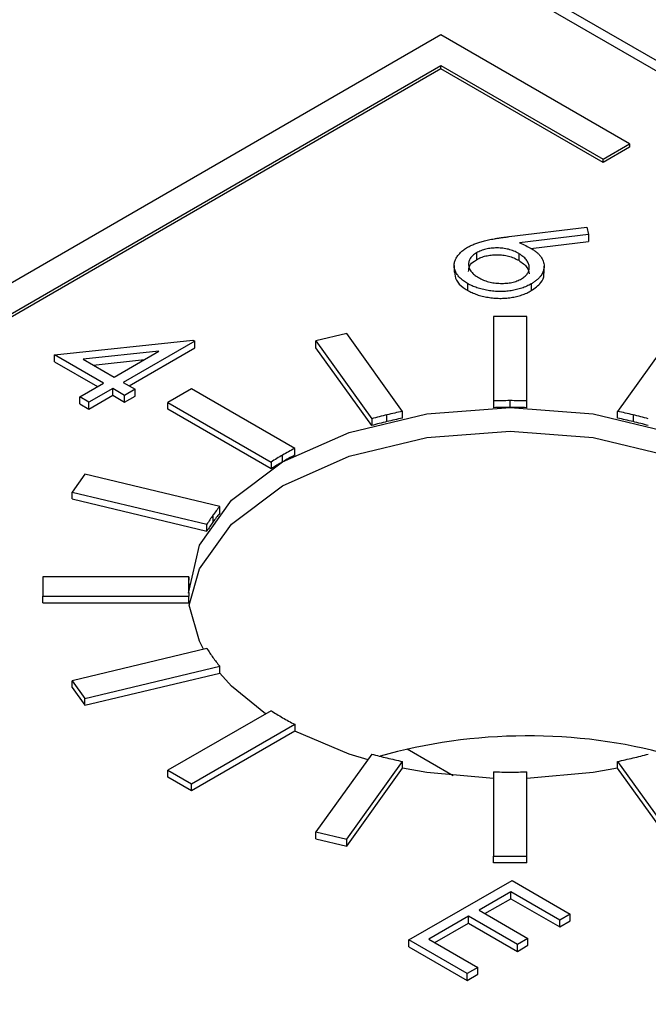
# Model space of a CAD drawing. Units: inches. Extents: x 6.1 to 27.9, y 4.9 to 17.8.
# Drawn here: x 26.2 to 26.4, y 13.4 to 13.6 of the extents above; entities that cross this region are included whole.
import ezdxf

# ---------------------------------------------------------------- set-up
doc = ezdxf.new("R2010")
doc.units = ezdxf.units.IN
doc.header["$LTSCALE"] = 2
doc.header["$MEASUREMENT"] = 0

msp = doc.modelspace()

# ---------------------------------------------------------------- linework, layer by layer
at = {"color": 7, "linetype": 'Continuous', "lineweight": 25}
for p, q in [((25.5832662029, 14.0820268447), (27.4229920271, 13.0199757328)), ((27.4357199491, 13.0150763552), (25.5876856716, 14.0819238351)), ((26.3236632308, 13.6333782602), (26.1928484763, 13.5578605098)), ((26.3689180648, 13.6072532006), (26.3236632308, 13.6333782602)), ((25.68019606, 13.2545648963), (26.3236632308, 13.6260305872)), ((26.3236632308, 13.6252140464), (25.6809032817, 13.2541566259)), ((26.3236632308, 13.6260305872), (26.3625541038, 13.6035793641)), ((26.3236632308, 13.6252140464), (26.3236632308, 13.6260305872)), ((26.3625541038, 13.6027628233), (26.3236632308, 13.6252140464)), ((26.3625541038, 13.6035793641), (26.3689180648, 13.6072532006)), ((26.3689180648, 13.6064366598), (26.3625541038, 13.6027628233)), ((26.3689180648, 13.6072532006), (26.3689180648, 13.6064366598)), ((26.3625541038, 13.6027628233), (26.3625541038, 13.6035793641)), ((26.3400066951, 13.5849937828), (26.3586872324, 13.5872490448)), ((26.3590541007, 13.5854860481), (26.342515281, 13.5834883668)), ((26.3586872324, 13.5872490448), (26.3590541007, 13.5854860481)), ((26.3590541007, 13.5854860481), (26.3590541007, 13.5838529665)), ((26.3452431296, 13.5821847749), (26.3590541007, 13.5838529665)), ((26.3321834764, 13.5811071764), (26.3321834764, 13.5794740948)), ((26.3423120161, 13.580949766), (26.3423120161, 13.5793166844)), ((26.3268440454, 13.5780799674), (26.3268440454, 13.5764468858)), ((26.3484051457, 13.5762632479), (26.3484051457, 13.5778963296)), ((26.3300120127, 13.5737632649), (26.3300120127, 13.5721301833)), ((26.3453262854, 13.5736745427), (26.3453262854, 13.5720414611)), ((26.3362308841, 13.5658072614), (26.3362308841, 13.5456021915)), ((26.3442308841, 13.5658072614), (26.3362308841, 13.5658072614)), ((26.3442308841, 13.5456021915), (26.3442308841, 13.5658072614)), ((26.3010468749, 13.5617670934), (26.2936558387, 13.5599997458)), ((26.3144407951, 13.5431000428), (26.3010468749, 13.5617670934)), ((26.3794148934, 13.5617670934), (26.3660209732, 13.5431000428)), ((26.2309587101, 13.5566335383), (26.2641404607, 13.5601910137)), ((26.2645916096, 13.559930571), (26.2474578683, 13.5500394728)), ((26.2641404607, 13.5601910137), (26.2645916096, 13.559930571)), ((26.2645916096, 13.5582974894), (26.2645916096, 13.559930571)), ((26.2936558387, 13.5599997458), (26.3070497588, 13.5413326953)), ((26.2936558387, 13.5583666642), (26.2936558387, 13.5599997458)), ((26.2426984958, 13.5498563043), (26.2309587101, 13.5566335383)), ((26.2309587101, 13.5550004567), (26.2309587101, 13.5566335383)), ((26.2559850775, 13.5575264847), (26.2378598003, 13.5555803195)), ((26.2452368278, 13.5513216522), (26.2559850775, 13.5575264847)), ((26.2488723118, 13.5492229319), (26.2645916096, 13.5582974894)), ((26.3070497588, 13.5396996137), (26.2936558387, 13.5583666642)), ((26.2309587101, 13.5550004567), (26.2412840523, 13.5490397635)), ((26.2378598003, 13.5555803195), (26.2452368278, 13.5513216522)), ((26.2402450426, 13.5542033484), (26.2525098052, 13.5555202527)), ((26.2369872487, 13.5465592715), (26.2426984958, 13.5498563043)), ((26.2474578683, 13.5500394728), (26.2503134919, 13.5483909564)), ((26.2449195363, 13.5485741249), (26.2392082892, 13.5452770921)), ((26.2477751598, 13.5469256085), (26.2449195363, 13.5485741249)), ((26.2449195363, 13.5469410432), (26.2449195363, 13.5485741249)), ((26.2503134919, 13.5483909564), (26.2477751598, 13.5469256085)), ((26.2503134919, 13.5467578748), (26.2503134919, 13.5483909564)), ((26.2638282759, 13.5484943208), (26.2581714217, 13.5452286883)), ((26.2885770133, 13.5342071788), (26.2638282759, 13.5484943208)), ((26.2392082892, 13.5452770921), (26.2369872487, 13.5465592715)), ((26.2369872487, 13.5449261899), (26.2369872487, 13.5465592715)), ((26.2369872487, 13.5449261899), (26.2392082892, 13.5436440105)), ((26.2392082892, 13.5436440105), (26.2449195363, 13.5469410432)), ((26.2392082892, 13.5436440105), (26.2392082892, 13.5452770921)), ((26.2449195363, 13.5469410432), (26.2477751598, 13.5452925269)), ((26.2477751598, 13.5452925269), (26.2477751598, 13.5469256085)), ((26.2477751598, 13.5452925269), (26.2503134919, 13.5467578748)), ((26.2581714217, 13.5452286883), (26.282920159, 13.5309415464)), ((26.2581714217, 13.5435956067), (26.2581714217, 13.5452286883)), ((26.3362308841, 13.5456021915), (26.3362308841, 13.5439691098)), ((26.3402308841, 13.5440290088), (26.3402308841, 13.5456620905)), ((26.3442308841, 13.5439691098), (26.3442308841, 13.5456021915)), ((26.282920159, 13.5293084647), (26.2581714217, 13.5435956067)), ((26.3144407951, 13.5414669612), (26.3144407951, 13.5431000428)), ((26.3660209732, 13.5414669612), (26.3660209732, 13.5431000428)), ((26.3070497588, 13.5413326953), (26.3070497588, 13.5396996137)), ((26.3107055699, 13.5406386269), (26.3107055699, 13.5422717085)), ((26.3697561983, 13.5422717085), (26.3697561983, 13.5406386269)), ((26.2885770133, 13.5325740972), (26.2885770133, 13.5342071788)), ((26.282920159, 13.5309415464), (26.282920159, 13.5293084647)), ((26.2856752172, 13.530983636), (26.2856752172, 13.5326167176)), ((26.2382412814, 13.5280096029), (26.235179814, 13.5237428484)), ((26.270577065, 13.5202774574), (26.2382412814, 13.5280096029)), ((26.235179814, 13.5237428484), (26.2675155976, 13.5160107029)), ((26.235179814, 13.5221097668), (26.235179814, 13.5237428484)), ((26.235179814, 13.5221097668), (26.2675155976, 13.5143776213)), ((26.270577065, 13.5186443757), (26.270577065, 13.5202774574)), ((26.2689504702, 13.5181670025), (26.2689504702, 13.5165339209)), ((26.2675155976, 13.5143776213), (26.2675155976, 13.5160107029)), ((26.2631812794, 13.5034315523), (26.2281812794, 13.5034315523)), ((26.2281812794, 13.5034315523), (26.2281812794, 13.4988132506)), ((26.2631812794, 13.5017984706), (26.2631812794, 13.5034315523)), ((26.2281812794, 13.4988132506), (26.2631812794, 13.4988132506)), ((26.2281812794, 13.4971801689), (26.2281812794, 13.4988132506)), ((26.2631812794, 13.4971801689), (26.2631812794, 13.4988132506)), ((26.2281812794, 13.4971801689), (26.2631812794, 13.4971801689)), ((26.2675155976, 13.4862340999), (26.235179814, 13.4785019544)), ((26.2382412814, 13.4742352), (26.270577065, 13.4819673455)), ((26.270577065, 13.4803342639), (26.270577065, 13.4819673455)), ((26.2382412814, 13.4726021184), (26.270577065, 13.4803342639)), ((26.235179814, 13.4785019544), (26.2382412814, 13.4742352)), ((26.235179814, 13.4768688728), (26.235179814, 13.4785019544)), ((26.235179814, 13.4768688728), (26.2382412814, 13.4726021184)), ((26.2382412814, 13.4726021184), (26.2382412814, 13.4742352)), ((26.282920159, 13.4713032565), (26.2581714217, 13.4570161145)), ((26.2638282759, 13.4537504821), (26.2885770133, 13.468037624)), ((26.2885770133, 13.468037624), (26.2885770133, 13.4664045424)), ((26.2885770133, 13.4664045424), (26.2638282759, 13.4521174004)), ((26.3070497588, 13.4609121076), (26.2936558387, 13.442245057)), ((26.3265997195, 13.4556502835), (26.3155240007, 13.4620441598)), ((26.3010468749, 13.4404777095), (26.3144407951, 13.45914476)), ((26.3010468749, 13.4388446278), (26.3144407951, 13.4575116784)), ((26.3144407951, 13.4575116784), (26.3144407951, 13.45914476)), ((26.3660209732, 13.45914476), (26.3794148934, 13.4404777095)), ((26.3660209732, 13.4575116784), (26.3660209732, 13.45914476)), ((26.3794148934, 13.4388446278), (26.3660209732, 13.4575116784)), ((26.2581714217, 13.4570161145), (26.2638282759, 13.4537504821)), ((26.2581714217, 13.4553830329), (26.2581714217, 13.4570161145)), ((26.2638282759, 13.4521174004), (26.2581714217, 13.4553830329)), ((26.3362308841, 13.4566426114), (26.3362308841, 13.4364375414)), ((26.3442308841, 13.4364375414), (26.3442308841, 13.4566426114)), ((26.2638282759, 13.4521174004), (26.2638282759, 13.4537504821)), ((26.2936558387, 13.4406119754), (26.2936558387, 13.442245057)), ((26.2936558387, 13.442245057), (26.3010468749, 13.4404777095)), ((26.2936558387, 13.4406119754), (26.3010468749, 13.4388446278)), ((26.3010468749, 13.4388446278), (26.3010468749, 13.4404777095)), ((26.3362308841, 13.4348044598), (26.3362308841, 13.4364375414)), ((26.3362308841, 13.4364375414), (26.3442308841, 13.4364375414)), ((26.3442308841, 13.4348044598), (26.3442308841, 13.4364375414)), ((26.3442308841, 13.4348044598), (26.3362308841, 13.4348044598)), ((26.3159820415, 13.4163193372), (26.3407307789, 13.4306064791)), ((26.3407307789, 13.4306064791), (26.354691605, 13.4225470657)), ((26.3404134874, 13.4278589518), (26.3327984912, 13.4234629081)), ((26.352153273, 13.4210817178), (26.3404134874, 13.4278589518)), ((26.3404134874, 13.4262258702), (26.3404134874, 13.4278589518)), ((26.3342129347, 13.4226463673), (26.3404134874, 13.4262258702)), ((26.3404134874, 13.4262258702), (26.352153273, 13.4194486362)), ((26.3302601592, 13.4219975602), (26.3207414141, 13.4165025056)), ((26.3419999449, 13.4152203262), (26.3302601592, 13.4219975602)), ((26.3302601592, 13.4203644786), (26.3302601592, 13.4219975602)), ((26.3327984912, 13.4234629081), (26.3445382769, 13.4166856741)), ((26.354691605, 13.4225470657), (26.352153273, 13.4210817178)), ((26.354691605, 13.4209139841), (26.354691605, 13.4225470657)), ((26.3221558575, 13.4156859648), (26.3302601592, 13.4203644786)), ((26.3302601592, 13.4203644786), (26.3419999449, 13.4135872446)), ((26.352153273, 13.4194486362), (26.352153273, 13.4210817178)), ((26.352153273, 13.4194486362), (26.354691605, 13.4209139841)), ((26.3159820415, 13.4146862555), (26.3159820415, 13.4163193372)), ((26.3299428677, 13.4082599237), (26.3159820415, 13.4163193372)), ((26.3207414141, 13.4165025056), (26.3324811997, 13.4097252716)), ((26.3445382769, 13.4166856741), (26.3419999449, 13.4152203262)), ((26.3419999449, 13.4135872446), (26.3419999449, 13.4152203262)), ((26.3419999449, 13.4135872446), (26.3445382769, 13.4150525925)), ((26.3445382769, 13.4150525925), (26.3445382769, 13.4166856741)), ((26.3159820415, 13.4146862555), (26.3299428677, 13.4066268421)), ((26.3324811997, 13.4097252716), (26.3299428677, 13.4082599237)), ((26.3299428677, 13.4066268421), (26.3299428677, 13.4082599237)), ((26.3299428677, 13.4066268421), (26.3324811997, 13.40809219)), ((26.3324811997, 13.40809219), (26.3324811997, 13.4097252716))]:
    msp.add_line(p, q, dxfattribs=at)
at = {"color": 7, "linetype": 'Continuous', "lineweight": 25, "flags": 128}
for points in [[(26.26307752, 13.4994893198), (26.2657064572, 13.5110170396), (26.2734141108, 13.5217591643), (26.2856752172, 13.530983636), (26.3016542021, 13.538061822), (26.3202621241, 13.5425113557), (26.3402308841, 13.5440290088), (26.3601996442, 13.5425113557), (26.3788075662, 13.538061822), (26.3947865511, 13.530983636)], [(26.2632365101, 13.496631427), (26.2657064572, 13.5053012539), (26.2734141108, 13.5160433786), (26.2856752172, 13.5252678503), (26.3016542021, 13.5323460363), (26.3202621241, 13.5367955701), (26.3402308841, 13.5383132232), (26.3601996442, 13.5367955701), (26.3788075662, 13.5323460363), (26.3947865511, 13.5252678503)], [(26.2666819352, 13.4860347542), (26.2657064572, 13.4879616), (26.2632365101, 13.496631427)], [(26.2815975839, 13.4705397501), (26.2734141108, 13.4772194753), (26.270577065, 13.4803342639)], [(26.3062096381, 13.4595136717), (26.3016542021, 13.4609168176), (26.2885770133, 13.4664045424)], [(26.3362308841, 13.4550095297), (26.3202621241, 13.4564672838), (26.3144407951, 13.4575116784)], [(26.3660209732, 13.4575116784), (26.3601996442, 13.4564672838), (26.3442308841, 13.4550095297)]]:
    msp.add_lwpolyline(points, dxfattribs=at)
at = {"color": 7, "linetype": 'Continuous', "lineweight": 25}
for centre, radius, start, end in [((26.3402301741, 13.4121213954), 0.1335406950203216, 89.9996953672, 91.7161562886), ((26.3402315942, 13.4121213954), 0.1335406950202415, 88.2838437114, 90.0003046328), ((26.3378615043, 13.4286527213), 0.1168191723302832, 101.5654308106, 103.4420210342), ((26.3402301741, 13.4104883138), 0.1335406950326334, 89.9996953672, 91.7161562885), ((26.3402315942, 13.4104883138), 0.1335406950325552, 88.2838437115, 90.0003046327), ((26.342600264, 13.4286527213), 0.1168191723223575, 76.5579789658, 78.4345691895), ((26.3367783503, 13.4331779195), 0.1121661476274622, 103.4412301034, 105.3693697109), ((26.3367783503, 13.4315448379), 0.1121661476241561, 103.4412301033, 105.3693697109), ((26.3378615043, 13.4270196397), 0.1168191723130195, 101.5654308105, 103.4420210343), ((26.342600264, 13.4270196397), 0.1168191723130203, 76.5579789657, 78.4345691895), ((26.343683418, 13.4331779195), 0.1121661476355832, 74.6306302892, 76.5587698965), ((26.343683418, 13.4315448379), 0.1121661476241578, 74.6306302891, 76.5587698967), ((26.3234454685, 13.4671472986), 0.0755833097491345, 117.4726275336, 119.98126686), ((26.3206174748, 13.4720460583), 0.0699268627474434, 119.9799689759, 122.6221439344), ((26.3206174748, 13.4704129766), 0.0699268627483991, 119.9799689759, 122.6221439343), ((26.3234454685, 13.4655142169), 0.0755833097422686, 117.4726275334, 119.9812668601), ((26.3010073696, 13.4951417893), 0.0394690416093781, 140.443028844, 144.311795625), ((26.2983950283, 13.4970180704), 0.036252714820362, 144.3117171444, 148.4060844792), ((26.2983950283, 13.4953849888), 0.0362527148206539, 144.3117171444, 148.4060844792), ((26.3010073696, 13.4935087077), 0.0394690416101945, 140.443028844, 144.3117956249), ((26.288851697, 13.5011211715), 0.0257741770212971, 174.8571398483, 179.9972659083), ((26.288851697, 13.4994880899), 0.0257741770212545, 174.8571398483, 179.9972659083), ((26.288851697, 13.5011236313), 0.0257741770213539, 180.0027340917, 185.1428601517), ((26.2983950283, 13.5052267324), 0.0362527148194772, 211.5939155208, 215.6882828556), ((26.3010073696, 13.5071030135), 0.039469041609376, 215.688204375, 219.556971156), ((26.3206174748, 13.5301987446), 0.069926862744321, 237.3778560655, 240.0200310241), ((26.3234454685, 13.5350975043), 0.0755833097459633, 240.01873314, 242.5273724665), ((26.3367783503, 13.5690668833), 0.1121661476307258, 254.6306302891, 256.5587698966), ((26.3378615043, 13.5735920815), 0.1168191723372937, 256.5579789659, 258.4345691893), ((26.342600264, 13.5735920815), 0.1168191723353854, 281.5654308107, 283.4420210342), ((26.343683418, 13.5690668833), 0.1121661476250774, 283.4412301034, 285.3693697109), ((26.3402301741, 13.5901234074), 0.1335406950240358, 268.2838437114, 270.0003046328), ((26.3402315942, 13.5901234074), 0.133540695015948, 269.9996953672, 271.7161562887)]:
    msp.add_arc(centre, radius, start, end, dxfattribs=at)
msp.add_ellipse((26.341844714, 13.4174397854), major_axis=(0.07998599458288069, 0.002507041838647695), ratio=0.5970729896, start_param=1.07960598571105, end_param=1.97426243303448, dxfattribs=at)
for points, knots in [([(26.33005167410789, 13.58244087198756), (26.33031490187777, 13.58258318473172), (26.33085236268984, 13.58287376016409), (26.33175963314527, 13.58326000544452), (26.3327574730774, 13.58361508699591), (26.33365595434876, 13.58388631388347), (26.33444287320575, 13.58407913279175), (26.33508320103615, 13.58423119268475), (26.33578277761997, 13.58436421445555), (26.33652698641541, 13.58450504589489), (26.33732560908888, 13.58463333856693), (26.3381742738312, 13.58476146573794), (26.33907313084933, 13.58487951131656), (26.33969089014903, 13.58495512716854), (26.34000669505777, 13.58499378276992)], [0, 0, 0, 0, 0.0978181896147155, 0.1997260534018309, 0.3052763574779419, 0.4158114905382939, 0.4744722311435643, 0.5372738797761011, 0.6036574205596585, 0.6742988630901281, 0.7498344853162332, 0.8285984767571023, 0.9123777781577851, 1, 1, 1, 1]), ([(26.34251528101426, 13.58348836677045), (26.34302004309218, 13.5832770949798), (26.34400463859672, 13.58286498546443), (26.34488656935521, 13.58238163939745), (26.34531637007635, 13.58214608520439)], [0, 0, 0, 0, 0.5126593363417808, 1, 1, 1, 1]), ([(26.33001201266984, 13.57376326493361), (26.32968979475226, 13.5739617537737), (26.32905153747345, 13.57435492541325), (26.3282718330547, 13.57502519129749), (26.32764847660475, 13.57574187564875), (26.32718634624407, 13.57650025208184), (26.32690164575012, 13.57728554890473), (26.32681323366278, 13.57808410999056), (26.32691093948941, 13.57888582781659), (26.32721263173361, 13.57968025401021), (26.32768802828859, 13.58044665177547), (26.32830849491123, 13.58117377374685), (26.32909694540737, 13.58184443760085), (26.32973187484611, 13.58224108824117), (26.33005167410789, 13.58244087198756)], [0, 0, 0, 0, 0.0843347219926271, 0.1670523184160745, 0.2495660772409652, 0.3327404818018475, 0.4159148863627269, 0.4978280095399953, 0.5803725886080505, 0.6646001210565026, 0.7494666931126179, 0.8325102339401396, 0.9156392816681738, 1, 1, 1, 1]), ([(26.33218347640294, 13.5811071764443), (26.33202067483593, 13.58100807943423), (26.33170144519953, 13.58081376495018), (26.33129707303664, 13.58048927742537), (26.33095250113198, 13.58015128450493), (26.33068725687241, 13.5797912812058), (26.33047039125406, 13.57941931258223), (26.33035138545656, 13.57902482169393), (26.33026792363314, 13.57861565078253), (26.33028102251771, 13.57819170880755), (26.33034654825618, 13.57776644187454), (26.3304817537831, 13.57734974123071), (26.33067743700376, 13.57694706371377), (26.33095151388641, 13.57656179044031), (26.33127829690102, 13.57618680329217), (26.3316744115776, 13.57582700393727), (26.33214175492159, 13.57548307821663), (26.33249116285918, 13.5752690562928), (26.33266932901901, 13.57515992464413)], [0, 0, 0, 0, 0.0618417029839113, 0.1212623730944433, 0.1807459488653179, 0.2392309018221041, 0.2983075587884668, 0.3581827976158454, 0.4203592307800704, 0.4847924155141854, 0.5499384837666862, 0.6137182775404262, 0.6766807072496346, 0.7391541704483178, 0.8021997032403524, 0.8667401776162997, 0.932049652400247, 1, 1, 1, 1]), ([(26.34231201614427, 13.58094976602611), (26.3421179840034, 13.58105542638504), (26.34173898286694, 13.58126181175984), (26.3411362969013, 13.58153768488945), (26.34050745045692, 13.58176503081507), (26.33986862568521, 13.58196101285483), (26.33920500057852, 13.58210651573405), (26.33852518360206, 13.58221035076668), (26.33782736657739, 13.58227339328568), (26.3371199453965, 13.58229561036546), (26.33641561262111, 13.58227941131965), (26.33573218930008, 13.58222108552641), (26.33507219984953, 13.58213008948237), (26.33443917126416, 13.58200044337084), (26.3338315079123, 13.58183325758763), (26.33325007168203, 13.58163041691629), (26.33269875426137, 13.58138606370327), (26.33235765490043, 13.5812014482298), (26.33218347640294, 13.58110717644431)], [0, 0, 0, 0, 0.0705992894335915, 0.137900921003619, 0.2031961978097312, 0.2667897246502623, 0.329106387221423, 0.3906535452348603, 0.4526530569344801, 0.515748040300374, 0.5779263408004531, 0.6389300116184463, 0.698350717641821, 0.7572960374442739, 0.8163937673501498, 0.8762669096141303, 0.9368171089060842, 1, 1, 1, 1]), ([(26.33218347640294, 13.57947409482053), (26.33235765490043, 13.57956836660602), (26.33269875426137, 13.5797529820795), (26.33325007168203, 13.57999733529251), (26.3338315079123, 13.58020017596386), (26.33443917126416, 13.58036736174707), (26.33507219984953, 13.58049700785859), (26.33573218930008, 13.58058800390263), (26.33641561262111, 13.58064632969588), (26.3371199453965, 13.58066252874169), (26.33782736657739, 13.58064031166191), (26.33852518360206, 13.58057726914291), (26.33920500057852, 13.58047343411028), (26.33986862568521, 13.58032793123106), (26.34050745045692, 13.58013194919129), (26.3411362969013, 13.57990460326567), (26.34173898286694, 13.57962873013607), (26.3421179840034, 13.57942234476127), (26.34231201614427, 13.57931668440234)], [0, 0, 0, 0, 0.0631828910939158, 0.1237330903858697, 0.1836062326498502, 0.2427039625557261, 0.301649282358179, 0.3610699883815537, 0.4220736591995469, 0.484251959699626, 0.5473469430655199, 0.6093464547651397, 0.670893612778577, 0.7332102753497377, 0.7968038021902688, 0.8620990789963809, 0.9294007105664085, 1, 1, 1, 1]), ([(26.34297138755181, 13.57487944789899), (26.34313645638259, 13.5749792327433), (26.34346043281413, 13.57517507794089), (26.3438597478197, 13.57550532958202), (26.34420893717607, 13.57584523122117), (26.34447737554587, 13.57620905933147), (26.3446702699094, 13.57659176072462), (26.34479265732207, 13.57699292329301), (26.34485401847164, 13.57741069123364), (26.34483609521531, 13.57784200105954), (26.34475305856281, 13.57827484966745), (26.34460459421815, 13.57870034174384), (26.34438975398584, 13.57911112952883), (26.34411379255247, 13.57950970423357), (26.34375462891644, 13.57988971100969), (26.34334636599453, 13.5802613546051), (26.34285897691305, 13.58061506856443), (26.34249665862872, 13.58083677918246), (26.34231201614427, 13.58094976602611)], [0, 0, 0, 0, 0.061137914915621, 0.1199938438512127, 0.1782253215076206, 0.2362564202618966, 0.2949293769549105, 0.354715748809754, 0.4167296639241625, 0.4806644084708266, 0.5458317702108668, 0.609758105426165, 0.6729712284742208, 0.7360168691676624, 0.7998393981920313, 0.864775356665567, 0.9310876232725686, 1, 1, 1, 1]), ([(26.34531637007635, 13.58214608520439), (26.34556114487954, 13.58199697394484), (26.34604297679551, 13.58170345286772), (26.34666751437479, 13.58122466766552), (26.34720465972589, 13.58072823418945), (26.34763662670692, 13.58020722756272), (26.34797441605337, 13.57966523325501), (26.34822730236969, 13.57910337602301), (26.34836516223943, 13.57851757180999), (26.34842234047363, 13.57791907880032), (26.34837645004184, 13.57731924709813), (26.34824050677514, 13.57673315835954), (26.34800168789967, 13.57616890739305), (26.34766098303301, 13.57562627852673), (26.34722209330225, 13.57510427478014), (26.34668977982112, 13.57460113966854), (26.34605725952136, 13.57412023012583), (26.34557251884021, 13.57382467542467), (26.34532628543586, 13.57367454269789)], [0, 0, 0, 0, 0.0652308037420299, 0.128404896003223, 0.1900670715964779, 0.2509433657682798, 0.3115458328521432, 0.3728628021568292, 0.4350236738562386, 0.4990717247070423, 0.5630910750496626, 0.6255101063303727, 0.6866800359296472, 0.7472825030135106, 0.8085634952159559, 0.8707421035159851, 0.9343409515059101, 0.9999999999999999, 0.9999999999999999, 0.9999999999999999, 0.9999999999999999]), ([(26.3303107678063, 13.57662575652775), (26.33034125043729, 13.5770883889572), (26.33040088680704, 13.577993485326), (26.33131709775754, 13.57894075130759), (26.33200945415871, 13.57936696656252), (26.33218347640294, 13.57947409482053)], [0, 0, 0, 0, 0.4390774920693763, 0.8590133730292513, 1, 1, 1, 1]), ([(26.34231201614427, 13.57931668440234), (26.34308762222222, 13.57878197685336), (26.34445147899554, 13.57784172569604), (26.34471705252411, 13.5766339247143), (26.34483159813909, 13.57611298308665)], [0, 0, 0, 0, 0.5686858716567644, 1, 1, 1, 1]), ([(26.3268858752939, 13.57645057858075), (26.32697852970697, 13.57580568226265), (26.32716564594296, 13.57450330963244), (26.32853421715984, 13.57305321746558), (26.32965764106131, 13.57235152455515), (26.33001201266984, 13.57213018330983)], [0, 0, 0, 0, 0.4017216767068429, 0.811279739108483, 1, 1, 1, 1]), ([(26.34532628543586, 13.57204146107413), (26.34617698666195, 13.57264991483208), (26.34773460332125, 13.57376398129954), (26.34849971352382, 13.57534807238522), (26.34834695889238, 13.57612545091544), (26.34832074891147, 13.57625883526026)], [0, 0, 0, 0, 0.4992280587719644, 0.9140764316386887, 1, 1, 1, 1]), ([(26.34532628543586, 13.5736745426979), (26.34496988375671, 13.57348041473167), (26.34426856959728, 13.57309841683598), (26.34307864675321, 13.57263929785399), (26.34182641607886, 13.57227039213003), (26.34050461642466, 13.57201332300121), (26.33914000673843, 13.57185404101691), (26.33774938891858, 13.57181767871903), (26.33634144367645, 13.57188206658584), (26.33494035813562, 13.57206506519467), (26.33357319535149, 13.57234321508366), (26.33228401778773, 13.57272034156605), (26.33107973987482, 13.57318954631736), (26.33037068705996, 13.5735705395129), (26.33001201266984, 13.57376326493361)], [0, 0, 0, 0, 0.0859479431441255, 0.1691252118806912, 0.2503991071860488, 0.3322897361388339, 0.4133642879158817, 0.4941722833711897, 0.5760217353866374, 0.6607569692540071, 0.7457831259137427, 0.8300435929752236, 0.914027545820682, 1, 1, 1, 1]), ([(26.33266932901901, 13.57515992464413), (26.3328583711879, 13.57505707192914), (26.33322910845031, 13.57485536384351), (26.33382486803933, 13.57458556630635), (26.33444813293306, 13.57435691623068), (26.33509767612303, 13.57416818823562), (26.3357651498566, 13.5740102629792), (26.33646049491526, 13.57389648507188), (26.33718163218908, 13.5738227145337), (26.33791618198083, 13.57378336296337), (26.33865162104788, 13.57377821515759), (26.33936231286962, 13.57381884143584), (26.34004380208124, 13.57389644372953), (26.3406917387111, 13.57401385833105), (26.34131534168945, 13.57416925425243), (26.3419010961562, 13.57436762206137), (26.34246311392356, 13.57460120759488), (26.34279972284927, 13.57478547481759), (26.34297138755181, 13.57487944789899)], [0, 0, 0, 0, 0.067962371494455, 0.1332834028675218, 0.1978352977570562, 0.2608919865309878, 0.3233765044831739, 0.3863500754690887, 0.4496377310517137, 0.514795326978357, 0.5792399132410269, 0.641814177758291, 0.7013585647860573, 0.7607267659857206, 0.819222067924386, 0.8787161693846332, 0.9381473540533058, 1, 1, 1, 1]), ([(26.33001201266984, 13.57213018330983), (26.33037068705996, 13.57193745788913), (26.33107973987482, 13.57155646469359), (26.33228401778773, 13.57108725994227), (26.33357319535149, 13.57071013345988), (26.33494035813562, 13.5704319835709), (26.33634144367645, 13.57024898496207), (26.33774938891858, 13.57018459709526), (26.33914000673843, 13.57022095939314), (26.34050461642466, 13.57038024137744), (26.34182641607886, 13.57063731050626), (26.34307864675321, 13.57100621623022), (26.34426856959728, 13.5714653352122), (26.34496988375671, 13.5718473331079), (26.34532628543586, 13.57204146107412)], [0, 0, 0, 0, 0.085972454179318, 0.1699564070247764, 0.2542168740862573, 0.3392430307459929, 0.4239782646133626, 0.5058277166288103, 0.5866357120841184, 0.667710263861166, 0.7496008928139513, 0.8308747881193088, 0.9140520568558745, 1, 1, 1, 1])]:
    msp.add_open_spline(points, degree=3, knots=knots, dxfattribs=at)

doc.saveas('drawing.dxf')
